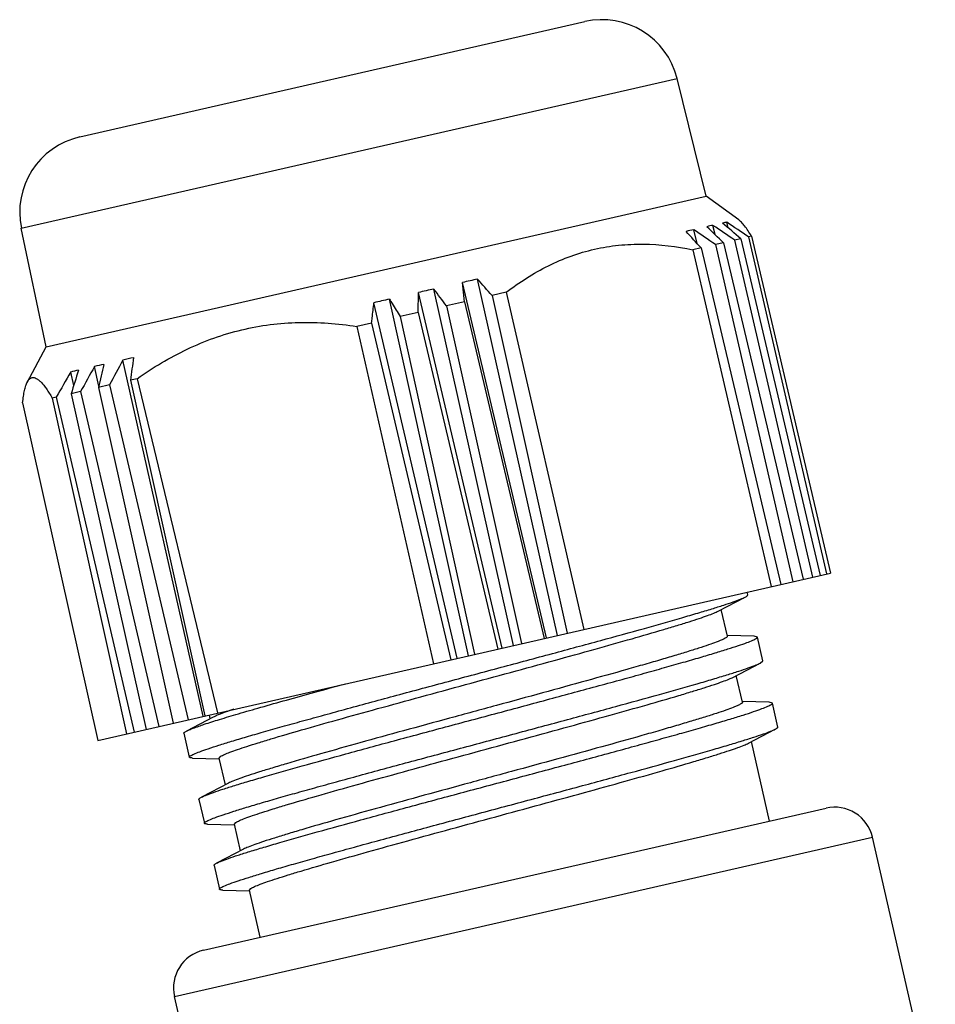
# Model space of a CAD drawing. Units: inches. Extents: x 11 to 1062, y 29 to 390.
# Drawn here: x 815 to 838, y 224 to 249 of the extents above; entities that cross this region are included whole.
import ezdxf

# ---------------------------------------------------------------- set-up
doc = ezdxf.new("R2010")
doc.units = ezdxf.units.IN
doc.header["$MEASUREMENT"] = 0
doc.layers.get('0').update_dxf_attribs({"lineweight": 30})

msp = doc.modelspace()

# ---------------------------------------------------------------- linework, layer by layer
at = {"color": 7, "linetype": 'Continuous', "lineweight": 30}
for p, q in [((816.056, 246.171), (829.104, 249.149)), ((814.543, 243.81), (831.491, 247.678)), ((832.241, 244.638), (831.491, 247.678)), ((815.187, 240.745), (832.241, 244.638)), ((833.08, 244.027), (832.241, 244.638)), ((832.81, 243.819), (832.775, 243.968)), ((815.187, 240.745), (814.543, 243.81)), ((832.004, 243.419), (831.922, 243.773)), ((832.471, 243.647), (832.415, 243.886)), ((832.688, 243.439), (832.478, 243.391)), ((832.688, 243.439), (834.745, 234.743)), ((833.132, 243.54), (832.976, 243.505)), ((832.976, 243.505), (834.984, 234.797)), ((833.132, 243.54), (835.184, 234.843)), ((833.415, 243.605), (833.333, 243.586)), ((833.333, 243.586), (835.35, 234.881)), ((833.415, 243.605), (835.45, 234.904)), ((832.107, 243.306), (831.897, 243.258)), ((831.897, 243.258), (833.918, 234.554)), ((832.107, 243.306), (834.168, 234.611)), ((832.478, 243.391), (834.476, 234.682)), ((828.115, 233.23), (825.944, 242.409)), ((825.994, 241.911), (825.944, 242.409)), ((828.398, 233.294), (826.332, 242.498)), ((824.8, 241.639), (824.806, 242.149)), ((826.968, 232.968), (824.806, 242.149)), ((827.258, 233.034), (825.203, 242.24)), ((827.071, 242.157), (826.708, 242.074)), ((827.071, 242.157), (829.081, 233.45)), ((825.806, 232.703), (823.654, 241.886)), ((826.098, 232.769), (824.053, 241.978)), ((825.994, 241.911), (825.531, 241.806)), ((825.994, 241.911), (828.055, 233.216)), ((826.708, 242.074), (828.647, 233.351)), ((824.8, 241.639), (824.331, 241.532)), ((824.8, 241.639), (826.857, 232.942)), ((825.531, 241.806), (827.464, 233.081)), ((824.331, 241.532), (826.257, 232.806)), ((823.594, 241.363), (823.214, 241.277)), ((823.214, 241.277), (825.192, 232.562)), ((823.594, 241.363), (825.645, 232.666)), ((814.696, 239.831), (815.187, 240.745)), ((819.243, 231.205), (817.164, 240.405)), ((816.546, 239.732), (816.433, 240.238)), ((815.897, 239.75), (815.819, 240.098)), ((817.534, 239.925), (817.364, 239.886)), ((817.364, 239.886), (819.282, 231.214)), ((817.534, 239.925), (819.616, 231.29)), ((816.073, 239.592), (815.831, 239.537)), ((816.073, 239.592), (818.096, 230.943)), ((816.825, 239.763), (816.539, 239.698)), ((816.539, 239.698), (818.464, 231.027)), ((816.825, 239.763), (818.855, 231.116)), ((815.447, 239.449), (815.342, 239.425)), ((815.342, 239.425), (817.258, 230.752)), ((815.447, 239.449), (817.461, 230.798)), ((815.831, 239.537), (817.765, 230.867)), ((814.577, 239.305), (816.519, 230.583)), ((816.519, 230.583), (835.45, 234.904)), ((832.553, 233.922), (833.248, 234.284)), ((833.313, 234.34), (833.297, 234.412)), ((832.787, 233.272), (832.63, 233.963)), ((833.479, 233.272), (832.788, 233.294)), ((833.562, 233.25), (833.479, 233.272)), ((833.702, 232.634), (833.562, 233.25)), ((832.942, 232.216), (833.637, 232.578)), ((833.637, 232.578), (833.702, 232.634)), ((833.177, 231.566), (833.019, 232.257)), ((833.868, 231.566), (833.177, 231.588)), ((833.951, 231.544), (833.868, 231.566)), ((834.092, 230.928), (833.951, 231.544)), ((819.426, 231.143), (819.404, 231.241)), ((819.504, 231.183), (818.809, 230.821)), ((818.743, 230.766), (818.884, 230.149)), ((833.331, 230.51), (834.026, 230.872)), ((833.877, 228.499), (833.409, 230.55)), ((818.967, 230.127), (819.657, 230.106)), ((819.658, 230.127), (819.7, 230.171)), ((819.816, 229.437), (819.658, 230.127)), ((819.893, 229.477), (819.198, 229.115)), ((819.133, 229.059), (819.273, 228.443)), ((819.253, 225.161), (835.339, 228.833)), ((819.356, 228.421), (820.047, 228.4)), ((820.048, 228.421), (820.089, 228.465)), ((820.205, 227.731), (820.048, 228.421)), ((818.501, 223.964), (836.537, 228.081)), ((838.161, 220.964), (836.537, 228.081)), ((820.282, 227.771), (819.587, 227.409)), ((819.522, 227.353), (819.663, 226.737)), ((819.746, 226.715), (820.436, 226.694)), ((820.437, 226.715), (820.478, 226.759)), ((820.715, 225.495), (820.437, 226.715)), ((820.125, 216.847), (818.501, 223.964))]:
    msp.add_line(p, q, dxfattribs=at)
for centre, radius, start, end in [((829.549, 247.199), 2, 13.8571, 102.8571), ((816.501, 244.221), 2, 102.8571, 191.8571), ((832.855, 243.366), 0.607, 97.5827, 108.1315), ((694.303, 83.273), 212.036, 49.09975, 49.26628), ((708.037, 61.082), 221.375, 55.52886, 55.70389), ((832.28, 241.742), 2.063, 99.9921, 105.7221), ((670.515, 95.295), 219.133, 42.48824, 42.6377), ((707.28, 61.92), 220.468, 55.39801, 55.57339), ((832.614, 242.656), 1.246, 99.1722, 106.5419), ((685.072, 89.906), 212.986, 46.12554, 46.28544), ((708.068, 60.468), 221.596, 55.68958, 55.86489), ((827.84, 234.995), 7.652, 101.3689, 104.3453), ((664.948, 98.758), 216.115, 41.54039, 41.69054), ((826.789, 234.377), 8.021, 101.4035, 104.3107), ((639.446, 101.399), 233.114, 37.03556, 37.16941), ((825.665, 233.997), 8.142, 101.4143, 104.2998), ((1008.678, 138.77), 216.812, 152.04551, 152.23732), ((818.184, 236.579), 3.959, 100.7885, 104.9257), ((1081.751, 204.261), 266.777, 172.19957, 172.32579), ((816.366, 238.16), 2.014, 99.9573, 105.7569), ((1026.523, 175.206), 220.294, 162.85596, 163.02104), ((1008.507, 133.064), 219.952, 150.83927, 151.03187), ((817.209, 237.391), 2.951, 100.4613, 105.2528), ((1043.481, 188.636), 232.616, 167.16932, 167.31959), ((1008.502, 129.359), 222.239, 150.11309, 150.30592), ((835.562, 227.858), 1, 12.8571, 102.8571), ((819.475, 224.187), 1, 102.8571, 192.8571)]:
    msp.add_arc(centre, radius, start, end, dxfattribs=at)
for points, knots in [([(833.415, 243.605), (833.385, 243.654), (833.327, 243.744), (833.239, 243.865), (833.156, 243.962), (833.099, 244.014), (833.071, 244.034)], [0, 0, 0, 0, 0.309775, 0.581137, 0.811521, 1, 1, 1, 1]), ([(827.071, 242.157), (827.413, 242.417), (827.957, 242.766), (828.742, 243.103), (829.351, 243.282), (829.978, 243.385), (830.832, 243.422), (831.475, 243.344), (831.897, 243.258)], [0, 0, 0, 0, 0.251765, 0.376009, 0.499661, 0.623361, 0.747742, 1, 1, 1, 1]), ([(823.594, 241.363), (823.599, 241.407), (823.619, 241.581), (823.639, 241.756), (823.654, 241.886)], [0, 0, 0, 0, 0.2502, 1, 1, 1, 1]), ([(824.053, 241.978), (824.077, 241.94), (824.169, 241.792), (824.262, 241.643), (824.331, 241.532)], [0, 0, 0, 0, 0.249793, 1, 1, 1, 1]), ([(817.534, 239.925), (817.944, 240.214), (818.592, 240.602), (819.516, 240.988), (820.234, 241.201), (820.97, 241.335), (821.967, 241.409), (822.72, 241.352), (823.214, 241.277)], [0, 0, 0, 0, 0.250852, 0.375724, 0.500335, 0.624898, 0.74963, 1, 1, 1, 1]), ([(814.701, 239.842), (814.709, 239.856), (814.725, 239.883), (814.754, 239.916), (814.785, 239.94), (814.809, 239.949), (814.82, 239.952)], [0, 0, 0, 0, 0.297887, 0.557506, 0.787241, 1, 1, 1, 1]), ([(814.82, 239.952), (814.837, 239.956), (814.875, 239.956), (814.933, 239.934), (814.993, 239.892), (815.057, 239.832), (815.125, 239.753), (815.195, 239.658), (815.269, 239.547), (815.318, 239.467), (815.342, 239.425)], [0, 0, 0, 0, 0.066786, 0.14367, 0.237158, 0.35015, 0.483509, 0.636919, 0.809496, 1, 1, 1, 1]), ([(814.577, 239.305), (814.583, 239.362), (814.596, 239.469), (814.623, 239.616), (814.656, 239.739), (814.685, 239.811), (814.701, 239.842)], [0, 0, 0, 0, 0.309775, 0.581137, 0.811521, 1, 1, 1, 1]), ([(818.884, 230.149), (818.883, 230.154), (818.888, 230.164), (818.898, 230.173), (818.917, 230.188), (818.952, 230.207), (819.032, 230.245), (819.173, 230.299), (819.387, 230.374), (819.661, 230.463), (819.992, 230.565), (820.377, 230.679), (820.813, 230.805), (821.296, 230.942), (821.821, 231.088), (822.384, 231.243), (823.195, 231.465), (824.265, 231.754), (825.588, 232.108), (826.929, 232.467), (828.24, 232.819), (829.476, 233.153), (830.593, 233.46), (831.43, 233.697), (832.01, 233.866), (832.37, 233.975), (832.674, 234.07), (832.92, 234.153), (833.087, 234.214), (833.189, 234.256), (833.23, 234.275), (833.248, 234.284)], [0, 0, 0, 0, 0.001031, 0.001845, 0.002901, 0.005781, 0.009714, 0.020753, 0.035981, 0.055281, 0.078492, 0.105417, 0.135819, 0.169438, 0.205977, 0.245118, 0.286518, 0.374629, 0.467229, 0.561079, 0.652896, 0.739469, 0.817771, 0.885067, 0.913838, 0.939013, 0.960377, 0.977747, 0.990983, 0.996021, 1, 1, 1, 1]), ([(833.248, 234.284), (833.258, 234.29), (833.276, 234.3), (833.297, 234.314), (833.31, 234.327), (833.314, 234.337), (833.313, 234.34)], [0, 0, 0, 0, 0.390565, 0.680479, 0.876127, 1, 1, 1, 1]), ([(819.7, 230.171), (819.712, 230.179), (819.743, 230.196), (819.821, 230.232), (819.951, 230.283), (820.144, 230.352), (820.386, 230.433), (820.675, 230.523), (821.145, 230.666), (821.828, 230.866), (822.747, 231.125), (823.776, 231.41), (824.88, 231.712), (826.025, 232.024), (827.174, 232.337), (828.29, 232.641), (829.336, 232.93), (830.28, 233.196), (830.988, 233.4), (831.479, 233.548), (831.786, 233.643), (832.047, 233.728), (832.26, 233.801), (832.424, 233.863), (832.516, 233.903), (832.553, 233.922)], [0, 0, 0, 0, 0.003373, 0.007712, 0.01928, 0.034656, 0.053731, 0.076363, 0.102376, 0.1637, 0.235765, 0.316283, 0.402689, 0.492236, 0.582075, 0.669343, 0.751258, 0.825219, 0.888877, 0.916196, 0.940215, 0.960742, 0.977623, 0.990735, 1, 1, 1, 1]), ([(819.198, 229.115), (819.216, 229.124), (819.256, 229.143), (819.359, 229.186), (819.526, 229.247), (819.772, 229.329), (820.076, 229.425), (820.435, 229.533), (821.016, 229.703), (821.853, 229.939), (822.97, 230.246), (824.205, 230.581), (825.517, 230.933), (826.858, 231.291), (828.18, 231.646), (829.25, 231.935), (830.062, 232.156), (830.625, 232.311), (831.15, 232.458), (831.632, 232.594), (832.068, 232.72), (832.453, 232.835), (832.784, 232.937), (833.058, 233.025), (833.273, 233.1), (833.413, 233.155), (833.494, 233.193), (833.528, 233.212), (833.547, 233.226), (833.558, 233.236), (833.563, 233.245), (833.562, 233.25)], [0, 0, 0, 0, 0.003978, 0.009016, 0.022253, 0.039623, 0.060986, 0.086162, 0.114932, 0.182228, 0.260531, 0.347104, 0.438921, 0.532771, 0.625371, 0.713482, 0.754882, 0.794023, 0.830562, 0.86418, 0.894584, 0.921507, 0.944719, 0.964018, 0.979246, 0.990286, 0.994219, 0.997098, 0.998154, 0.998968, 1, 1, 1, 1]), ([(832.787, 233.272), (832.788, 233.268), (832.784, 233.258), (832.775, 233.249), (832.758, 233.235), (832.728, 233.217), (832.681, 233.193), (832.62, 233.166), (832.511, 233.123), (832.341, 233.061), (832.098, 232.979), (831.803, 232.886), (831.461, 232.782), (831.073, 232.667), (830.643, 232.542), (829.998, 232.359), (829.118, 232.113), (827.995, 231.804), (826.813, 231.482), (825.614, 231.156), (824.438, 230.836), (823.328, 230.53), (822.322, 230.248), (821.565, 230.031), (821.039, 229.873), (820.71, 229.772), (820.431, 229.682), (820.203, 229.604), (820.029, 229.539), (819.932, 229.497), (819.893, 229.477)], [0, 0, 0, 0, 0.001108, 0.001942, 0.00301, 0.005895, 0.009813, 0.014776, 0.020783, 0.035889, 0.055027, 0.078038, 0.104731, 0.134876, 0.168215, 0.20446, 0.28439, 0.371907, 0.463986, 0.557436, 0.649023, 0.735584, 0.814121, 0.881918, 0.911044, 0.936644, 0.958503, 0.976433, 0.990297, 1, 1, 1, 1]), ([(819.273, 228.443), (819.272, 228.448), (819.277, 228.458), (819.288, 228.467), (819.307, 228.482), (819.341, 228.501), (819.422, 228.539), (819.562, 228.593), (819.777, 228.668), (820.051, 228.757), (820.382, 228.859), (820.767, 228.973), (821.203, 229.099), (821.685, 229.236), (822.21, 229.382), (822.773, 229.537), (823.585, 229.759), (824.654, 230.048), (825.977, 230.402), (827.318, 230.761), (828.63, 231.113), (829.865, 231.447), (830.982, 231.754), (831.819, 231.991), (832.399, 232.16), (832.759, 232.269), (833.063, 232.364), (833.309, 232.447), (833.476, 232.507), (833.579, 232.55), (833.619, 232.569), (833.637, 232.578)], [0, 0, 0, 0, 0.001031, 0.001845, 0.002901, 0.005782, 0.009714, 0.020754, 0.035981, 0.055281, 0.078492, 0.105417, 0.13582, 0.169438, 0.205977, 0.245118, 0.286518, 0.374629, 0.467229, 0.561079, 0.652896, 0.739469, 0.81777, 0.885066, 0.913838, 0.939013, 0.960376, 0.977747, 0.990982, 0.996021, 1, 1, 1, 1]), ([(820.089, 228.465), (820.102, 228.473), (820.132, 228.489), (820.21, 228.526), (820.34, 228.577), (820.534, 228.646), (820.776, 228.726), (821.064, 228.817), (821.534, 228.96), (822.217, 229.159), (823.137, 229.419), (824.165, 229.704), (825.27, 230.006), (826.415, 230.318), (827.564, 230.63), (828.679, 230.935), (829.726, 231.224), (830.67, 231.49), (831.377, 231.694), (831.869, 231.842), (832.175, 231.937), (832.436, 232.022), (832.65, 232.095), (832.813, 232.157), (832.905, 232.197), (832.942, 232.216)], [0, 0, 0, 0, 0.003373, 0.007712, 0.01928, 0.034657, 0.053732, 0.076365, 0.102378, 0.163702, 0.235769, 0.316288, 0.402694, 0.49224, 0.582078, 0.669344, 0.75126, 0.82522, 0.888877, 0.916196, 0.940214, 0.960742, 0.977623, 0.990735, 1, 1, 1, 1]), ([(818.809, 230.821), (818.833, 230.834), (818.892, 230.86), (819.045, 230.921), (819.305, 231.011), (819.694, 231.134), (820.181, 231.28), (820.758, 231.446), (821.416, 231.631), (822.145, 231.833), (822.653, 231.972), (822.917, 232.043)], [0, 0, 0, 0, 0.01923, 0.044969, 0.115729, 0.211355, 0.330426, 0.471132, 0.631319, 0.808519, 1, 1, 1, 1]), ([(819.587, 227.409), (819.605, 227.418), (819.646, 227.437), (819.748, 227.48), (819.915, 227.541), (820.161, 227.623), (820.465, 227.719), (820.825, 227.827), (821.405, 227.997), (822.242, 228.233), (823.359, 228.54), (824.595, 228.875), (825.906, 229.227), (827.247, 229.585), (828.57, 229.94), (829.639, 230.228), (830.451, 230.45), (831.014, 230.605), (831.539, 230.752), (832.022, 230.888), (832.458, 231.014), (832.843, 231.129), (833.174, 231.23), (833.448, 231.319), (833.662, 231.394), (833.803, 231.449), (833.883, 231.487), (833.918, 231.506), (833.937, 231.52), (833.947, 231.53), (833.952, 231.539), (833.951, 231.544)], [0, 0, 0, 0, 0.003978, 0.009017, 0.022253, 0.039623, 0.060986, 0.086162, 0.114932, 0.182229, 0.260531, 0.347104, 0.438921, 0.532771, 0.625371, 0.713482, 0.754882, 0.794022, 0.830562, 0.86418, 0.894583, 0.921507, 0.944719, 0.964019, 0.979246, 0.990286, 0.994218, 0.997098, 0.998154, 0.998969, 1, 1, 1, 1]), ([(833.177, 231.566), (833.178, 231.562), (833.174, 231.552), (833.165, 231.543), (833.148, 231.529), (833.117, 231.511), (833.07, 231.487), (833.009, 231.46), (832.901, 231.417), (832.731, 231.355), (832.487, 231.273), (832.193, 231.18), (831.85, 231.076), (831.463, 230.961), (831.033, 230.836), (830.388, 230.652), (829.507, 230.407), (828.385, 230.098), (827.203, 229.776), (826.003, 229.45), (824.828, 229.13), (823.717, 228.824), (822.711, 228.542), (821.955, 228.325), (821.428, 228.167), (821.1, 228.066), (820.82, 227.976), (820.593, 227.898), (820.418, 227.833), (820.321, 227.791), (820.282, 227.771)], [0, 0, 0, 0, 0.001107, 0.001941, 0.003008, 0.005892, 0.009808, 0.01477, 0.020776, 0.035879, 0.055015, 0.078024, 0.104715, 0.134859, 0.168197, 0.204441, 0.284371, 0.371889, 0.463967, 0.557418, 0.649008, 0.735571, 0.814111, 0.881911, 0.911039, 0.936641, 0.958501, 0.976432, 0.990297, 1, 1, 1, 1]), ([(819.683, 231.261), (819.648, 231.248), (819.588, 231.223), (819.528, 231.196), (819.504, 231.183)], [0, 0, 0, 0, 0.568692, 1, 1, 1, 1]), ([(820.035, 231.386), (820.001, 231.374), (819.883, 231.334), (819.765, 231.293), (819.683, 231.261)], [0, 0, 0, 0, 0.287313, 1, 1, 1, 1]), ([(818.743, 230.766), (818.742, 230.769), (818.746, 230.779), (818.759, 230.791), (818.781, 230.806), (818.798, 230.816), (818.809, 230.821)], [0, 0, 0, 0, 0.123869, 0.319511, 0.609429, 1, 1, 1, 1]), ([(819.663, 226.737), (819.661, 226.742), (819.667, 226.752), (819.677, 226.761), (819.696, 226.775), (819.73, 226.795), (819.811, 226.833), (819.951, 226.887), (820.166, 226.962), (820.44, 227.051), (820.771, 227.153), (821.156, 227.267), (821.592, 227.393), (822.075, 227.53), (822.6, 227.676), (823.163, 227.831), (823.974, 228.053), (825.044, 228.341), (826.367, 228.696), (827.707, 229.055), (829.019, 229.406), (830.255, 229.741), (831.371, 230.048), (832.208, 230.284), (832.789, 230.454), (833.148, 230.563), (833.453, 230.658), (833.698, 230.74), (833.866, 230.801), (833.968, 230.844), (834.009, 230.863), (834.026, 230.872)], [0, 0, 0, 0, 0.001031, 0.001845, 0.002902, 0.005782, 0.009714, 0.020754, 0.035981, 0.055282, 0.078493, 0.105417, 0.13582, 0.169438, 0.205978, 0.245118, 0.286518, 0.374629, 0.467229, 0.561079, 0.652896, 0.739469, 0.817771, 0.885067, 0.913838, 0.939014, 0.960377, 0.977747, 0.990983, 0.996022, 1, 1, 1, 1]), ([(834.026, 230.872), (834.037, 230.878), (834.054, 230.887), (834.076, 230.902), (834.089, 230.914), (834.093, 230.924), (834.092, 230.928)], [0, 0, 0, 0, 0.39042, 0.680427, 0.876176, 1, 1, 1, 1]), ([(820.478, 226.759), (820.491, 226.767), (820.522, 226.783), (820.6, 226.82), (820.73, 226.871), (820.923, 226.94), (821.165, 227.02), (821.454, 227.111), (821.923, 227.254), (822.607, 227.453), (823.526, 227.713), (824.554, 227.998), (825.659, 228.3), (826.804, 228.612), (827.953, 228.924), (829.069, 229.229), (830.115, 229.518), (831.059, 229.783), (831.766, 229.988), (832.258, 230.136), (832.565, 230.231), (832.826, 230.316), (833.039, 230.389), (833.203, 230.451), (833.295, 230.491), (833.331, 230.51)], [0, 0, 0, 0, 0.003373, 0.007712, 0.019281, 0.034657, 0.053732, 0.076366, 0.10238, 0.163705, 0.235771, 0.31629, 0.402697, 0.492243, 0.582078, 0.669344, 0.751259, 0.82522, 0.888876, 0.916195, 0.940213, 0.960741, 0.977623, 0.990735, 1, 1, 1, 1]), ([(818.967, 230.127), (818.955, 230.128), (818.935, 230.129), (818.909, 230.133), (818.892, 230.138), (818.885, 230.146), (818.884, 230.149)], [0, 0, 0, 0, 0.390486, 0.680527, 0.876206, 1, 1, 1, 1]), ([(819.133, 229.059), (819.132, 229.063), (819.135, 229.073), (819.149, 229.085), (819.17, 229.1), (819.188, 229.11), (819.198, 229.115)], [0, 0, 0, 0, 0.12381, 0.319422, 0.609444, 1, 1, 1, 1]), ([(819.356, 228.421), (819.345, 228.422), (819.325, 228.423), (819.299, 228.427), (819.281, 228.432), (819.274, 228.44), (819.273, 228.443)], [0, 0, 0, 0, 0.390583, 0.680564, 0.87617, 1, 1, 1, 1]), ([(819.522, 227.353), (819.521, 227.357), (819.525, 227.367), (819.538, 227.379), (819.559, 227.394), (819.577, 227.404), (819.587, 227.409)], [0, 0, 0, 0, 0.123801, 0.319524, 0.609552, 1, 1, 1, 1]), ([(819.746, 226.715), (819.734, 226.716), (819.714, 226.717), (819.688, 226.721), (819.671, 226.726), (819.663, 226.733), (819.663, 226.737)], [0, 0, 0, 0, 0.390519, 0.680431, 0.87611, 1, 1, 1, 1])]:
    msp.add_open_spline(points, degree=3, knots=knots, dxfattribs=at)

doc.saveas('drawing.dxf')
